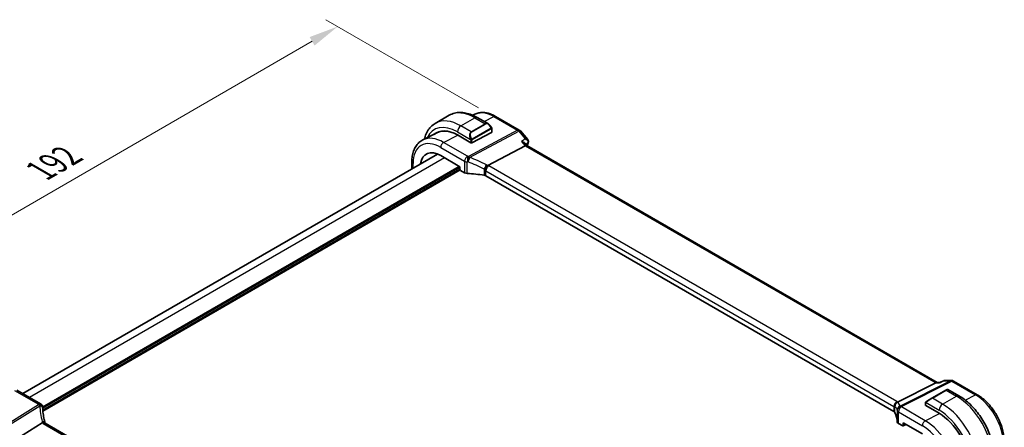
# Model space of a CAD drawing. Units: millimetres. Extents: x 0 to 5709, y 0 to 843.
# Drawn here: x 206 to 456, y 431 to 534 of the extents above; entities that cross this region are included whole.
import ezdxf

# ---------------------------------------------------------------- set-up
doc = ezdxf.new("R2010")
doc.units = ezdxf.units.MM
for name, color, linetype, lineweight in [('Dimension (ISO)', 7, 'Continuous', 18), ('Visible (ISO)', 7, 'Continuous', 35), ('Visible Narrow (ISO)', 7, 'Continuous', 25)]:
    doc.layers.add(name, color=color, linetype=linetype, lineweight=lineweight)
doc.styles.add('Note Text (TK)', font='txt')
doc.dimstyles.new('Default - Method 1b (TK)', dxfattribs={"dimscale": 3, "dimtxt": 2.5, "dimasz": 2.5, "dimexe": 1, "dimexo": 1.5, "dimgap": 1, "dimtad": 1, "dimtoh": 1, "dimrnd": 1e-08, "dimdsep": 46, "dimtxsty": 'Note Text (TK)', "dimcen": 0.09, "dimdle": 5, "dimclrd": 100, "dimclre": 100, "dimclrt": 7, "dimadec": 1, "dimazin": 1, "dimtfac": 1, "dimtmove": 0, "dimatfit": 3, "dimfxl": 1, "dimtolj": 1, "dimlwd": -1, "dimlwe": -1, "dimarcsym": 0})

# ---------------------------------------------------------------- blocks, each defined once
blk = doc.blocks.new('*D16')
at = {"layer": 'Defpoints', "color": 0}
for p in [(326.82, 509.25), (150.75, 454.14), (191.06, 430.87)]:
    blk.add_point(p, dxfattribs=at)
at = {"layer": 'Dimension (ISO)', "color": 100}
for p, q in [((322.32, 511.85), (283.52, 534.25)), ((280.02, 528.77), (157.25, 457.89)), ((186.56, 433.46), (147.75, 455.87))]:
    blk.add_line(p, q, dxfattribs=at)
for points in [[(279.4, 529.85), (280.65, 527.69), (286.52, 532.52)], [(156.62, 458.97), (157.87, 456.8), (150.75, 454.14)]]:
    blk.add_solid(points, dxfattribs=at)
at = {"layer": 'Dimension (ISO)', "color": 7, "insert": (211.05, 495.94), "char_height": 7.5, "attachment_point": 4, "rotation": 30, "style": 'Note Text (TK)'}
blk.add_mtext('\\A1;{\\Q-30.000;\\W0.816;\\H0.816x;192}', dxfattribs=at)

msp = doc.modelspace()

# ---------------------------------------------------------------- linework, layer by layer
at = {"layer": 'Visible (ISO)'}
for p, q in [((321.3422, 510.2738), (320.7946, 510.0029)), ((311.3087, 507.9513), (314.8443, 509.9925)), ((321.9693, 509.4106), (324.7798, 507.7879)), ((326.6172, 509.7067), (332.6478, 506.2249)), ((311.8994, 505.6018), (308.1604, 503.7519)), ((320.6018, 503.027), (325.6223, 505.6217)), ((325.6808, 506.5898), (325.6808, 505.6973)), ((332.9038, 506.0136), (334.7847, 503.8416)), ((316.9248, 504.9951), (320.319, 503.0355)), ((334.5745, 502.319), (334.0498, 502.9249)), ((311.8295, 500.169), (206.5279, 439.3731)), ((324.6904, 497.2683), (334.1324, 502.2777)), ((438.7819, 442.1549), (334.5467, 502.3351)), ((305.3563, 498.2019), (305.3563, 496.4317)), ((312.6822, 499.7577), (317.5461, 496.9496)), ((317.5461, 496.9496), (317.5461, 496.2535)), ((317.6874, 496.0087), (318.7626, 495.3879)), ((427.7749, 434.8136), (324.1617, 494.6347)), ((440.433, 442.6465), (439.3665, 442.1502)), ((440.6546, 442.6955), (442.4161, 442.6955)), ((204.9949, 440.2582), (211.0753, 436.7477)), ((428.7056, 437.2151), (438.3842, 442.0879)), ((440.9807, 440.2287), (437.4451, 438.1875)), ((438.6502, 442.1549), (439.3766, 442.1549)), ((440.9807, 440.2287), (441.2882, 440.4063)), ((441.4882, 440.4063), (444.2987, 438.7836)), ((442.9161, 442.5615), (448.9467, 439.0798)), ((436.0416, 437.3771), (437.4451, 438.1875)), ((435.8016, 436.9835), (435.8016, 436.4069)), ((435.8602, 436.3278), (439.2543, 434.3682)), ((201.8294, 425.8925), (211.508, 431.9224)), ((315.8449, 372.0481), (212.2317, 431.8692)), ((428.9312, 431.7821), (430.0065, 431.1613)), ((430.1029, 431.1494), (430.8601, 431.5277)), ((430.1478, 431.2429), (430.1478, 431.9389)), ((430.1478, 431.9389), (435.0117, 429.1308))]:
    msp.add_line(p, q, dxfattribs=at)
for centre, radius, start, end in [((332.1478, 505.3589), 1, 40.893395, 60), ((442.4161, 441.6955), 1, 60, 90), ((441.3882, 440.2331), 0.2, 60, 120), ((210.5753, 435.8817), 1, 3.058396, 60), ((210.583, 435.7573), 1, 2.653395, 3.981392)]:
    msp.add_arc(centre, radius, start, end, dxfattribs=at)
for centre, major_axis, ratio, start_param, end_param in [((316.9248, 496.1826), (-5.3965, 9.3471), 0.57735027, 5.49778714, 6.38737862), ((317.0663, 496.2643), (-5.3913, 9.338), 0.57735027, 6.25922284, 6.38744737), ((317.053, 496.2582), (5.366, -9.2294), 0.57936207, 2.6511219, 3.10263463), ((325.4808, 505.7034), (-0.1999, 0.0086), 0.54637912, 2.37977109, 3.16516925), ((320.4604, 503.1086), (0.1999, -0.0086), 0.54637912, 3.95056742, 5.52136374), ((312.6822, 493.7331), (-3.6893, 6.39), 0.57735027, 5.49778714, 6.9044117), ((333.9287, 501.5372), (-0.6441, -0.7798), 0.43116621, 3.21403058, 3.94706886), ((317.6876, 496.172), (-0.1, 0.1732), 0.5780539, 0.78600715, 2.3555855), ((319.4698, 495.7677), (0.9999, -0.0292), 0.55686057, 3.94326714, 4.69626465), ((318.7895, 484.0865), (19.9974, -0.5845), 0.55686057, 1.33900441, 1.554672), ((323.4546, 494.255), (0.9999, -0.0292), 0.55686057, 0.80167448, 1.33900441), ((438.5139, 441.1549), (0.2635, 0.9834), 0.68850026, 0.18243191, 0.55060637), ((233.5307, 436.9484), (-21.9602, -0.943), 0.55354511, 0.00579228, 0.01471173), ((436.0016, 436.4009), (0.1999, -0.0086), 0.54637912, 3.16516925, 3.95056742), ((427.0677, 434.4339), (0.9999, -0.0292), 0.55686057, 0.26434455, 0.80167448), ((408.6494, 432.2059), (-19.9974, 0.5845), 0.55686057, 3.19026962, 3.40593721), ((439.2543, 425.5557), (5.3965, -9.3471), 0.57735027, 0.78539816, 2.35619449), ((429.6383, 432.1618), (0.9999, -0.0292), 0.55686057, 3.19026962, 3.94326714), ((430.0063, 431.3248), (0.1001, -0.1734), 0.5766475, 5.49839613, 7.06797448)]:
    msp.add_ellipse(centre, major_axis=major_axis, ratio=ratio, start_param=start_param, end_param=end_param, dxfattribs=at)
for points, knots in [([(314.8443, 509.9925), (315.25, 510.2268), (315.6878, 510.4052), (316.6008, 510.644), (317.0757, 510.7047), (318.0413, 510.7153), (318.5321, 510.6656), (319.5169, 510.4665), (320.0112, 510.3172), (320.9952, 509.929), (321.4851, 509.6901), (321.9693, 509.4106)], [0.785398163, 0.785398163, 0.785398163, 0.785398163, 0.942477796, 0.942477796, 1.099557429, 1.099557429, 1.256637061, 1.256637061, 1.413716694, 1.413716694, 1.570796327, 1.570796327, 1.570796327, 1.570796327]), ([(321.3422, 510.2738), (321.6522, 510.4272), (321.9824, 510.5403), (322.6653, 510.6839), (323.0179, 510.7147), (323.732, 510.6997), (324.0936, 510.6541), (324.818, 510.494), (325.1809, 510.3796), (325.903, 510.0884), (326.2622, 509.9117), (326.6172, 509.7067)], [0.822464547, 0.822464547, 0.822464547, 0.822464547, 0.972130903, 0.972130903, 1.121797259, 1.121797259, 1.271463615, 1.271463615, 1.421129971, 1.421129971, 1.570796327, 1.570796327, 1.570796327, 1.570796327]), ([(311.3087, 507.9513), (310.9029, 507.717), (310.5296, 507.4271), (309.8662, 506.7558), (309.5762, 506.3749), (309.0842, 505.544), (308.882, 505.0941), (308.647, 504.3949), (308.5814, 504.166), (308.5247, 503.9321)], [5.497787144, 5.497787144, 5.497787144, 5.497787144, 5.654866776, 5.654866776, 5.811946409, 5.811946409, 5.969026042, 5.969026042, 6.042577588, 6.042577588, 6.042577588, 6.042577588]), ([(324.7798, 507.7879), (324.8343, 507.7564), (324.8881, 507.7211), (324.9937, 507.6434), (325.0455, 507.601), (325.1467, 507.51), (325.1959, 507.4614), (325.2913, 507.3587), (325.3373, 507.3046), (325.4256, 507.1919), (325.4678, 507.1332), (325.5077, 507.0728)], [0.785398163, 0.785398163, 0.785398163, 0.785398163, 0.921609772, 0.921609772, 1.057821381, 1.057821381, 1.194032989, 1.194032989, 1.330244598, 1.330244598, 1.466456207, 1.466456207, 1.466456207, 1.466456207]), ([(325.5077, 507.0728), (325.5408, 507.0227), (325.5719, 506.9711), (325.6118, 506.8934), (325.6234, 506.8687), (325.6432, 506.818), (325.6519, 506.7923), (325.6663, 506.7384), (325.6712, 506.7099), (325.6783, 506.6517), (325.6808, 506.6215), (325.6808, 506.5898)], [0, 0, 0, 0, 0.018018085, 0.018018085, 0.0261891567, 0.0261891567, 0.0343651017, 0.0343651017, 0.0437567008, 0.0437567008, 0.0543662731, 0.0543662731, 0.0543662731, 0.0543662731]), ([(308.1604, 503.7519), (307.793, 503.57), (307.4524, 503.3358), (306.8452, 502.7792), (306.5785, 502.4571), (306.1256, 501.7463), (305.9391, 501.3576), (305.644, 500.5298), (305.5352, 500.0906), (305.3914, 499.1731), (305.3563, 498.6947), (305.3563, 498.2019)], [5.460720761, 5.460720761, 5.460720761, 5.460720761, 5.62521367, 5.62521367, 5.789706579, 5.789706579, 5.954199489, 5.954199489, 6.118692398, 6.118692398, 6.283185307, 6.283185307, 6.283185307, 6.283185307]), ([(334.0498, 502.9249), (334.0335, 502.9437), (334.0158, 502.9621), (333.9046, 503.0671), (333.7829, 503.1433), (333.512, 503.2686), (333.3612, 503.3189), (333.2013, 503.3563), (333.1994, 503.3567), (333.1975, 503.3572)], [0.057655913, 0.057655913, 0.057655913, 0.057655913, 0.06808177, 0.06808177, 0.118894707, 0.118894707, 0.169096549, 0.169096549, 0.169698271, 0.169698271, 0.169698271, 0.169698271]), ([(334.7847, 503.8416), (334.8068, 503.8161), (334.8284, 503.7881), (334.8695, 503.7256), (334.8889, 503.6911), (334.923, 503.6146), (334.9377, 503.5727), (334.9587, 503.481), (334.9649, 503.4314), (334.9649, 503.3293), (334.9587, 503.277), (334.9465, 503.2267)], [-0.0286059582, -0.0286059582, -0.0286059582, -0.0286059582, -0.0228847666, -0.0228847666, -0.0171635749, -0.0171635749, -0.0114423833, -0.0114423833, -0.0057211916, -0.0057211916, 0, 0, 0, 0]), ([(334.9465, 503.2267), (334.9452, 503.2217), (334.944, 503.2168), (334.9414, 503.207), (334.9401, 503.2022), (334.9374, 503.1926), (334.9361, 503.1879), (334.9333, 503.1785), (334.9319, 503.1738), (334.929, 503.1645), (334.9275, 503.1599), (334.926, 503.1554)], [0, 0, 0, 0, 0.00106665877, 0.00106665877, 0.00213331753, 0.00213331753, 0.0031999763, 0.0031999763, 0.00426663507, 0.00426663507, 0.00533329383, 0.00533329383, 0.00533329383, 0.00533329383]), ([(323.9537, 496.0096), (323.9541, 496.0107), (323.9544, 496.0119), (323.9677, 496.0613), (323.9836, 496.1126), (324.0204, 496.2178), (324.041, 496.2715), (324.1082, 496.4317), (324.1605, 496.5402), (324.2808, 496.7588), (324.3477, 496.8661), (324.4857, 497.0613), (324.5551, 497.1469), (324.6209, 497.2161)], [-0.152377677, -0.152377677, -0.152377677, -0.152377677, -0.151911895, -0.151911895, -0.132151326, -0.132151326, -0.113003239, -0.113003239, -0.076389229, -0.076389229, -0.03819298, -0.03819298, 0, 0, 0, 0]), ([(324.6904, 497.2683), (324.664, 497.2543), (324.6409, 497.237), (324.6211, 497.2163), (324.621, 497.2162), (324.6209, 497.2161)], [-0.35780165116, -0.35780165116, -0.35780165116, -0.35780165116, -0.34951322551, -0.34951322551, -0.34947229848, -0.34947229848, -0.34947229848, -0.34947229848]), ([(440.6546, 442.6955), (440.6397, 442.6955), (440.6246, 442.6949), (440.5941, 442.6922), (440.5788, 442.6902), (440.5484, 442.6849), (440.5332, 442.6815), (440.5035, 442.6735), (440.4888, 442.6689), (440.4603, 442.6585), (440.4464, 442.6527), (440.433, 442.6465)], [-0.02429277837, -0.02429277837, -0.02429277837, -0.02429277837, -0.02300420878, -0.02300420878, -0.02171563919, -0.02171563919, -0.0204270696, -0.0204270696, -0.01913850002, -0.01913850002, -0.01784993043, -0.01784993043, -0.01784993043, -0.01784993043]), ([(439.3191, 442.0879), (439.3193, 442.0884), (439.3195, 442.0889), (439.3321, 442.1208), (439.3477, 442.1415), (439.3665, 442.1502)], [-0.0006076959, -0.0006076959, -0.0006076959, -0.0006076959, 0, 0, 0.0359803356, 0.0359803356, 0.0359803356, 0.0359803356]), ([(444.2987, 438.7836), (445.267, 438.2246), (446.2124, 437.5029), (447.9943, 435.8057), (448.8303, 434.8299), (450.3267, 432.7106), (450.9868, 431.5672), (452.074, 429.2116), (452.501, 427.9997), (453.08, 425.608), (453.2322, 424.4283), (453.2322, 423.3103)], [0, 0, 0, 0, 0.31415927, 0.31415927, 0.62831853, 0.62831853, 0.9424778, 0.9424778, 1.25663706, 1.25663706, 1.57079633, 1.57079633, 1.57079633, 1.57079633]), ([(448.9467, 439.0798), (449.6919, 438.6495), (450.4188, 438.0945), (451.7884, 436.79), (452.4307, 436.0403), (453.5802, 434.4122), (454.0873, 433.534), (454.9225, 431.7244), (455.2506, 430.7933), (455.6956, 428.955), (455.8127, 428.048), (455.8127, 427.1875)], [1.57079633, 1.57079633, 1.57079633, 1.57079633, 1.88495559, 1.88495559, 2.19911486, 2.19911486, 2.51327412, 2.51327412, 2.82743339, 2.82743339, 3.14159265, 3.14159265, 3.14159265, 3.14159265]), ([(212.1743, 432.0092), (212.1069, 432.2659), (212.045, 432.5222), (211.9324, 433.0336), (211.8817, 433.2888), (211.7914, 433.7974), (211.7519, 434.0508), (211.6841, 434.5557), (211.6558, 434.8071), (211.6104, 435.3073), (211.5934, 435.5562), (211.5819, 435.8036)], [-1.150121692, -1.150121692, -1.150121692, -1.150121692, -1.108943223, -1.108943223, -1.067764754, -1.067764754, -1.026586286, -1.026586286, -0.985407817, -0.985407817, -0.944229349, -0.944229349, -0.944229349, -0.944229349]), ([(427.9342, 435.9765), (427.9341, 435.9779), (427.9339, 435.9793), (427.927, 436.0369), (427.9248, 436.0946), (427.9297, 436.2112), (427.9367, 436.2701), (427.9726, 436.4519), (428.0169, 436.573), (428.1417, 436.796), (428.22, 436.8956), (428.4037, 437.0637), (428.5071, 437.1299), (428.616, 437.1745)], [-0.152392203, -0.152392203, -0.152392203, -0.152392203, -0.151922277, -0.151922277, -0.133396489, -0.133396489, -0.114908645, -0.114908645, -0.076165654, -0.076165654, -0.038272882, -0.038272882, 0, 0, 0, 0]), ([(435.8016, 436.9835), (435.8016, 436.9976), (435.8022, 437.0124), (435.8045, 437.0487), (435.8066, 437.0706), (435.8145, 437.1254), (435.8217, 437.1599), (435.8427, 437.2105), (435.8517, 437.2276), (435.8681, 437.2508), (435.8739, 437.258), (435.8904, 437.2765), (435.9021, 437.2873), (435.925, 437.3062), (435.936, 437.3145), (435.953, 437.3257), (435.9585, 437.3292), (435.9642, 437.3324)], [0, 0, 0, 0, 0.0047436805, 0.0047436805, 0.0122445342, 0.0122445342, 0.0235859034, 0.0235859034, 0.0293422379, 0.0293422379, 0.0321135861, 0.0321135861, 0.0368260412, 0.0368260412, 0.0410504996, 0.0410504996, 0.0430339881, 0.0430339881, 0.0430339881, 0.0430339881]), ([(212.1594, 431.9174), (212.1512, 431.9239), (212.1426, 431.93), (212.0719, 431.9756), (211.9936, 431.9985), (211.81, 432.0078), (211.7065, 431.9937), (211.5976, 431.9621)], [-0.0816634932, -0.0816634932, -0.0816634932, -0.0816634932, -0.0761656539, -0.0761656539, -0.0382728821, -0.0382728821, 0, 0, 0, 0]), ([(212.1594, 431.9174), (212.1629, 431.9146), (212.1668, 431.9117), (212.1749, 431.9057), (212.1792, 431.9026), (212.1883, 431.8963), (212.1931, 431.893), (212.2033, 431.8864), (212.2086, 431.883), (212.2198, 431.8762), (212.2256, 431.8727), (212.2317, 431.8692)], [-0.145923678, -0.145923678, -0.145923678, -0.145923678, -0.116738942, -0.116738942, -0.087554207, -0.087554207, -0.058369471, -0.058369471, -0.029184736, -0.029184736, 0, 0, 0, 0]), ([(212.1743, 432.0092), (212.1777, 431.9963), (212.1814, 431.9833), (212.1895, 431.9568), (212.1939, 431.9433), (212.2033, 431.9161), (212.2084, 431.9022), (212.2153, 431.8846), (212.2167, 431.8809), (212.2182, 431.8772)], [1.150121692, 1.150121692, 1.150121692, 1.150121692, 1.191124253, 1.191124253, 1.232126814, 1.232126814, 1.273129376, 1.273129376, 1.283976665, 1.283976665, 1.283976665, 1.283976665])]:
    msp.add_open_spline(points, degree=3, knots=knots, dxfattribs=at)
for points in [[(334.926, 503.1554), (334.8303, 502.8648), (334.736, 502.5727), (334.6433, 502.2793)], [(428.616, 437.1745), (428.6483, 437.1877), (428.6782, 437.2012), (428.7056, 437.2151)], [(436.0416, 437.3771), (436.0067, 437.357), (435.9736, 437.3379), (435.9703, 437.336)], [(211.5976, 431.9621), (211.5654, 431.9527), (211.5354, 431.9395), (211.508, 431.9224)]]:
    msp.add_open_spline(points, degree=3, dxfattribs=at)
at = {"layer": 'Visible Narrow (ISO)'}
for p, q in [((317.8087, 507.3074), (321.3443, 509.3486)), ((323.9373, 507.8515), (320.4018, 505.8103)), ((320.5018, 505.7047), (324.0373, 507.746)), ((321.3443, 509.3486), (323.9373, 507.8515)), ((323.7021, 508.4101), (326.1542, 509.6774)), ((326.1542, 509.6774), (332.1848, 506.1957)), ((316.9248, 505.7765), (320.2515, 503.8558)), ((320.4018, 505.8103), (317.8087, 507.3074)), ((332.1848, 506.1957), (319.7119, 499.5783)), ((320.0277, 499.3099), (332.5006, 505.9273)), ((325.4585, 506.7165), (320.6828, 503.9593)), ((320.7242, 503.8199), (325.4999, 506.5771)), ((325.6223, 506.5082), (325.6223, 505.6217)), ((332.5006, 505.9273), (334.1571, 504.0146)), ((313.4263, 503.0992), (317.0051, 504.9488)), ((319.5068, 499.5886), (313.4263, 503.0992)), ((320.319, 503.6096), (320.319, 503.0355)), ((320.6018, 503.027), (320.6018, 503.6096)), ((333.1975, 503.3572), (334.1324, 502.2777)), ((312.6822, 501.8542), (318.7626, 498.3437)), ((334.1324, 502.2777), (438.3842, 442.0879)), ((313.657, 499.1949), (208.2853, 438.3585)), ((305.6492, 496.6008), (305.6492, 497.7937)), ((318.7626, 498.3437), (318.7626, 495.3879)), ((319.4374, 495.2114), (319.4374, 498.1749)), ((317.4047, 497.0312), (211.5742, 435.9299)), ((317.5461, 496.7863), (211.5918, 435.6135)), ((317.5461, 496.2964), (211.6255, 435.1431)), ((317.6544, 496.0323), (211.6549, 434.8334)), ((323.7001, 496.2851), (323.7001, 494.7902)), ((324.1617, 495.9147), (427.7749, 436.0936)), ((324.1617, 494.6347), (324.1617, 495.9147)), ((428.519, 437.3385), (324.9058, 497.1596)), ((442.1373, 442.6285), (429.3519, 436.1915)), ((440.4809, 442.6285), (442.1373, 442.6285)), ((204.4579, 440.1862), (210.5383, 436.6757)), ((429.6677, 436.0952), (442.4531, 442.5322)), ((437.5451, 438.1776), (441.0807, 440.2188)), ((438.3842, 442.0879), (439.3191, 442.0879)), ((441.0807, 440.2188), (443.6737, 438.7217)), ((442.4531, 442.5322), (448.4837, 439.0505)), ((440.1382, 436.6804), (437.5451, 438.1776)), ((440.1382, 436.6804), (443.6737, 438.7217)), ((445.8856, 437.7077), (448.4837, 439.0505)), ((210.546, 436.5513), (197.7605, 428.5858)), ((198.0763, 428.3174), (210.8617, 436.2829)), ((427.7749, 436.0936), (427.7749, 434.8136)), ((428.0371, 434.5512), (428.0371, 436.0461)), ((428.6389, 435.1273), (428.6389, 432.1639)), ((435.7558, 432.4722), (429.6753, 435.9828)), ((435.8602, 436.3278), (435.8602, 436.9018)), ((435.9277, 437.0701), (439.2543, 435.1495)), ((428.9312, 434.7378), (435.0117, 431.2272)), ((428.9312, 431.7821), (428.9312, 434.7378)), ((435.7558, 432.4722), (439.3341, 434.3216)), ((211.6947, 431.7972), (315.3079, 371.9761)), ((430.7942, 431.5657), (430.1478, 431.2429))]:
    msp.add_line(p, q, dxfattribs=at)
for centre, major_axis, ratio, start_param, end_param in [((321.3443, 498.7342), (-6.5, 11.2583), 0.57735027, 5.49778714, 6.28318531), ((326.1542, 501.5112), (-5.0008, 8.6616), 0.57735027, 5.49778714, 6.24611892), ((316.9248, 496.1826), (-5.875, 10.1758), 0.57735027, 5.49778714, 6.6750549), ((317.8087, 496.6929), (-6.5, 11.2583), 0.57735027, 5.49778714, 6.28318531), ((321.3443, 508.328), (0.625, 1.0825), 0.57735027, 0, 0.78539816), ((324.6798, 506.4023), (-0.6959, 1.4737), 0.624963, 5.54936327, 6.33476143), ((323.9373, 507.6882), (-0.1, 0.1732), 0.57735027, 4.71238898, 5.49778714), ((324.7798, 506.46), (-0.7425, 1.286), 0.57735027, 4.8167291, 6.28318531), ((326.1172, 508.8407), (0.5, 0.866), 0.57735027, 0, 0.73303829), ((317.8087, 506.2868), (-0.625, -1.0825), 0.57735027, 3.92699082, 5.49778714), ((321.1443, 504.361), (-0.6959, 1.4737), 0.624963, 0.05157612, 1.51803233), ((321.2443, 504.4187), (-0.7425, 1.286), 0.57735027, 0, 1.46645621), ((320.4018, 505.647), (-0.1, 0.1732), 0.57735027, 4.71238898, 5.49778714), ((325.3409, 506.9625), (0.1669, 0.1103), 0.0426352, 5.32658041, 6.28318531), ((325.3585, 506.6588), (-0.1, 0.1732), 0.57735027, 3.92699082, 4.71238898), ((325.4808, 506.5898), (0.2, 0), 0.57735027, 5.49778714, 6.28318531), ((332.1478, 505.3589), (0.5, 0.866), 0.57735027, 0, 0.73303829), ((332.1478, 505.3589), (0.4687, -0.8834), 0.61386143, 1.91421598, 2.37721657), ((332.1478, 505.3589), (0.7559, 0.6547), 0.25819889, 0, 0.87791414), ((312.6822, 493.7331), (-4.9731, 8.6137), 0.57735027, 5.49778714, 7.06858347), ((313.4263, 494.1628), (-5.4724, 9.4785), 0.57735027, 5.49778714, 6.24611892), ((313.3893, 502.2625), (-0.5, -0.866), 0.57735027, 3.87463094, 5.49778714), ((320.3285, 504.0686), (0.1789, 0.0894), 0.0426352, 0.9566049, 2.45368868), ((320.4604, 503.6912), (-0.2, 0), 0.57735027, 0.78539816, 2.35619449), ((320.5828, 503.9015), (0.1, -0.1732), 0.57735027, 0.78539816, 1.57079633), ((426.6077, 416.1546), (68.1376, -118.0177), 0.57735027, 3.61775548, 3.6256074), ((334.4511, 503.3118), (0.4749, -0.1564), 0.72566976, 5.79531746, 6.28318531), ((334.4607, 503.3452), (0.4857, -0.1185), 0.78539862, 5.73565441, 6.28318531), ((306.3563, 498.2019), (-1, 0), 0.57735027, 0, 0.78539816), ((319.4698, 498.7519), (-0.5, -0.866), 0.57735027, 3.87463094, 5.49778714), ((319.4698, 498.7519), (1, 0), 0.57735027, 3.92699082, 4.67998833), ((319.4698, 498.7519), (-0.0479, -0.9989), 0.00575564, 3.71959502, 5.32858717), ((318.7895, 487.2896), (19.9939, -0.9039), 0.54479727, 1.55324443, 1.56301967), ((318.8265, 488.1263), (-20.9942, 0.9061), 0.54637912, 4.69378969, 4.70356493), ((319.6749, 498.7415), (0.0533, 0.9986), 0.01394324, 0.57805499, 2.1873954), ((319.6749, 498.7415), (0.3367, 0.9416), 0.18613222, 4.12120231, 5.42517993), ((318.7895, 481.5665), (-17.7405, 13.8099), 0.66867453, 4.94425093, 5.15014327), ((319.6749, 498.7415), (-0.4687, 0.8834), 0.61386143, 5.05580864, 5.51880923), ((319.1423, 482.1348), (-18.832, 13.8068), 0.67305545, 4.92271757, 5.12860991), ((323.9456, 496.8448), (0.4706, 0.8824), 0.0589115, 4.05711253, 5.44323168), ((323.4546, 495.3897), (-0.7632, 1.1947), 0.54089094, 4.89232154, 5.16691647), ((323.4546, 495.592), (0.9991, -0.0823), 0.51426989, 0.82776028, 1.09049527), ((324.8688, 496.3229), (-0.5, -0.866), 0.57735027, 3.87463094, 5.49778714), ((323.8074, 495.958), (-1.7935, 1.3149), 0.67305545, 4.75185315, 4.92271757), ((323.4916, 496.4287), (-1.9994, 0.0863), 0.54637912, 3.95056742, 4.0931999), ((442.4161, 441.6955), (0, 1), 0.77459667, 0, 0.36817446), ((442.4161, 441.6955), (-0.4497, 0.8932), 0.59959638, 5.53177446, 5.99477505), ((442.4161, 441.6955), (0.5, 0.866), 0.57735027, 0, 0.73303829), ((441.0807, 440.0555), (-0.1, 0.1732), 0.57735027, 5.49778714, 6.28318531), ((440.3382, 439.6268), (1.1529, 0.7768), 0.0746875, 0.03645699, 0.82185516), ((436.8027, 437.5856), (1.1529, 0.7768), 0.0746875, 0.82185516, 2.28831136), ((437.5451, 438.0143), (-0.1, 0.1732), 0.57735027, 5.49778714, 6.28318531), ((443.6737, 437.7011), (0.625, 1.0825), 0.57735027, 0, 0.78539816), ((443.6737, 428.1072), (6.5, -11.2583), 0.57735027, 0.78539816, 2.35619449), ((448.4467, 438.2137), (0.5, 0.866), 0.57735027, 0, 0.73303829), ((448.4837, 430.8843), (5.0008, -8.6616), 0.57735027, 0.78539816, 2.35619449), ((210.5753, 435.8817), (0.5, 0.866), 0.57735027, 0, 0.83775804), ((210.5753, 435.8817), (0.9986, 0.0534), 0.7948667, 0, 1.56538722), ((231.5273, 437.7241), (20.9911, 1.006), 0.60672809, 3.14492373, 3.15469897), ((210.583, 435.7573), (0.9976, 0.0694), 0.79479663, 0, 1.55258292), ((210.583, 435.7573), (0.5288, -0.8488), 0.53916863, 1.87411749, 2.33711808), ((210.583, 435.7573), (0.9989, 0.0463), 0.53736688, 0, 1.26314536), ((231.8431, 431.7326), (-18.1029, 14.1911), 0.75001748, 0.57368873, 0.77958107), ((428.482, 436.5018), (-0.5, -0.866), 0.57735027, 3.87463094, 5.49778714), ((427.0677, 435.7709), (0.9991, -0.0823), 0.51426989, 0.56502528, 0.82776028), ((427.0677, 435.5686), (-0.9996, -0.5114), 0.05366574, 2.5914837, 2.86607863), ((429.0065, 436.1878), (-0.6007, -0.7995), 0.96027508, 4.09555303, 5.48167218), ((408.6494, 429.6858), (-19.9608, -5.6401), 0.22194008, 3.12113943, 3.32703178), ((427.1048, 436.6076), (-1.9994, 0.0863), 0.54637912, 3.80793493, 3.95056742), ((426.789, 436.5016), (1.9958, 0.5415), 0.23836393, 0.18348333, 0.35434775), ((429.6307, 435.2585), (-0.9854, -0.1704), 0.97338649, 4.82841516, 6.13239278), ((429.6307, 435.2585), (-0.9971, -0.0767), 0.83571942, 4.61111443, 6.22045485), ((408.6494, 435.4089), (19.9939, -0.9039), 0.54479727, 0.05702465, 0.06679989), ((429.6383, 435.146), (-0.9983, -0.059), 0.83622226, 4.62594169, 6.23493383), ((429.6383, 435.146), (-1, 0), 0.57735027, 0.03240065, 0.78539816), ((408.3706, 430.6188), (20.9562, 5.686), 0.23836393, 6.26077629, 6.46666864), ((429.6383, 435.146), (0.5, 0.866), 0.57735027, 0.73303829, 2.35619449), ((429.6307, 435.2585), (-0.4497, 0.8932), 0.59959638, 5.53177446, 5.99477505), ((408.6864, 436.2457), (-20.9942, 0.9061), 0.54637912, 3.1975699, 3.20734514), ((436.0016, 436.9835), (-0.2, 0), 0.57735027, 0, 0.78539816), ((436.1416, 437.2039), (-0.1, 0.1732), 0.77163204, 0, 1.49708378), ((440.1382, 435.6598), (-0.625, -1.0825), 0.57735027, 3.92699082, 5.49778714), ((439.2543, 425.5557), (5.875, -10.1758), 0.57735027, 0.78539816, 2.35619449), ((440.1382, 426.066), (-6.5, 11.2583), 0.57735027, 3.92699082, 5.49778714), ((211.2071, 431.7552), (0.9672, 0.254), 0.47812627, 0, 1.15583237), ((213.4247, 432.2286), (-1.7241, 1.3515), 0.75001748, 0.77958107, 0.95044549), ((213.1089, 432.6993), (1.9992, 0.0958), 0.60672809, 3.75528876, 3.89792125), ((211.7317, 431.0032), (0.5, 0.866), 0.57735027, 0, 0.83775804), ((435.7188, 431.6355), (-0.5, -0.866), 0.57735027, 3.87463094, 5.49778714), ((435.0117, 423.1062), (4.9731, -8.6137), 0.57735027, 0.78539816, 2.35619449), ((435.7558, 423.5358), (-5.4724, 9.4785), 0.57735027, 3.92699082, 5.49778714)]:
    msp.add_ellipse(centre, major_axis=major_axis, ratio=ratio, start_param=start_param, end_param=end_param, dxfattribs=at)
for points, knots in [([(325.4409, 507.0203), (325.4935, 506.9406), (325.5419, 506.7874), (325.4906, 506.7387), (325.4817, 506.7303), (325.4701, 506.7232), (325.4585, 506.7165)], [0, 0, 0, 0, 0.85304448, 0.85304448, 0.85304448, 1, 1, 1, 1]), ([(325.4999, 506.5771), (325.5488, 506.6054), (325.614, 506.595), (325.621, 506.5381), (325.6222, 506.5283), (325.6223, 506.5179), (325.6223, 506.5082)], [0, 0, 0, 0, 0.85253061, 0.85253061, 0.85253061, 1, 1, 1, 1]), ([(320.6828, 503.9593), (320.6276, 503.9275), (320.5524, 503.9492), (320.4909, 504.0257), (320.464, 504.0591), (320.4437, 504.096), (320.4285, 504.1264)], [0, 0, 0, 0, 0.69625733, 0.69625733, 0.69625733, 1, 1, 1, 1]), ([(320.6018, 503.6096), (320.6018, 503.6661), (320.6444, 503.7646), (320.6977, 503.8032), (320.7068, 503.8098), (320.7158, 503.8151), (320.7242, 503.8199)], [0, 0, 0, 0, 0.85378669, 0.85378669, 0.85378669, 1, 1, 1, 1]), ([(334.7847, 503.8416), (334.7828, 503.8439), (334.7807, 503.8461), (334.7281, 503.9033), (334.6545, 503.9434), (334.4504, 504.0074), (334.3095, 504.0211), (334.1571, 504.0146)], [0.0286059582, 0.0286059582, 0.0286059582, 0.0286059582, 0.0295689095, 0.0295689095, 0.0532240371, 0.0532240371, 0.0849359185, 0.0849359185, 0.0849359185, 0.0849359185]), ([(334.1571, 504.0146), (334.3092, 503.9375), (334.4498, 503.8396), (334.6534, 503.6382), (334.7268, 503.5426), (334.8159, 503.361), (334.8406, 503.2783), (334.8473, 503.1446), (334.8416, 503.0934), (334.827, 503.0454)], [-0.0849359185, -0.0849359185, -0.0849359185, -0.0849359185, -0.0532240371, -0.0532240371, -0.0295689095, -0.0295689095, -0.0113726575, -0.0113726575, 0, 0, 0, 0]), ([(334.2738, 502.6663), (334.3957, 502.7498), (334.5176, 502.8334), (334.6395, 502.917), (334.702, 502.9598), (334.7645, 503.0026), (334.827, 503.0454)], [-0.2335238746, -0.2335238746, -0.2335238746, -0.2335238746, -0.1760867392, -0.1760867392, -0.1760867392, -0.1466487702, -0.1466487702, -0.1466487702, -0.1466487702]), ([(334.827, 503.0454), (334.8257, 503.0401), (334.8242, 503.0347), (334.821, 503.0235), (334.8193, 503.0179), (334.8174, 503.0121)], [0, 0, 0, 0, 0.00266664692, 0.00266664692, 0.00533329383, 0.00533329383, 0.00533329383, 0.00533329383]), ([(440.4809, 442.6285), (440.5208, 442.6618), (440.5645, 442.6833), (440.6253, 442.6942), (440.6399, 442.6955), (440.6547, 442.6955)], [-0.0004160479, -0.0004160479, -0.0004160479, -0.0004160479, 0.0184697154, 0.0184697154, 0.0242927784, 0.0242927784, 0.0242927784, 0.0242927784])]:
    msp.add_open_spline(points, degree=3, knots=knots, dxfattribs=at)
for points in [[(320.1879, 504.0044), (320.1943, 503.9895), (320.2452, 503.8706), (320.2515, 503.8558)], [(320.2515, 503.8558), (320.2654, 503.8226), (320.319, 503.6395), (320.319, 503.6096)], [(334.1571, 504.0146), (333.8372, 503.7954), (333.5174, 503.5763), (333.1975, 503.3572)], [(439.3191, 442.0879), (439.7064, 442.2681), (440.0936, 442.4483), (440.4809, 442.6285)], [(440.433, 442.6465), (440.4453, 442.6522), (440.4615, 442.6459), (440.4809, 442.6285)], [(435.8602, 436.9018), (435.8602, 436.9317), (435.9137, 437.0531), (435.9277, 437.0701)], [(435.9277, 437.0701), (435.9339, 437.0777), (435.9926, 437.1333), (436.0009, 437.1397)]]:
    msp.add_open_spline(points, degree=3, dxfattribs=at)

# ---------------------------------------------------------------- dimensions: what is measured, and where the dimension line sits
at = {"layer": 'Dimension (ISO)', "color": 100}
dim = msp.add_linear_dim(base=(150.7547, 454.1354), p1=(326.8243, 509.2489), p2=(191.0598, 430.8653), angle=30, text='{\\Q-30.000;\\W0.816;\\H0.816x;<>}', dimstyle='Default - Method 1b (TK)', override={"dimtoh": 0, "dimdec": 2, "dimlfac": 1.224745, "dimtp": 0, "dimtm": 0, "dimtdec": 2, "dimtofl": 0, "dimatfit": 1}, dxfattribs=at)
dim.commit()
dim.dimension.update_dxf_attribs({"geometry": '*D16', "text_midpoint": (218.637, 493.3273), "dimtype": 160})

doc.saveas('drawing.dxf')
